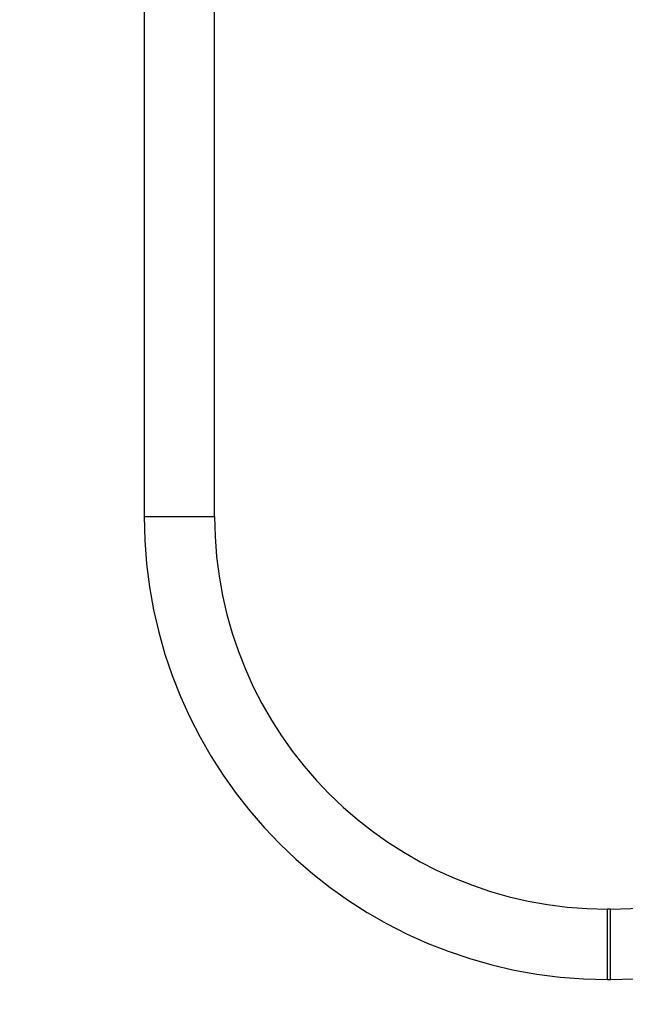
# Model space of a CAD drawing. Units: millimetres. Extents: x 0 to 1457, y 0 to 2776.
# Drawn here: x 619 to 723, y 1318 to 1486 of the extents above; entities that cross this region are included whole.
import ezdxf
from ezdxf import colors
from ezdxf.entities.mleader import LeaderData, LeaderLine
from ezdxf.math import Vec2, Vec3

# ---------------------------------------------------------------- set-up
doc = ezdxf.new("R2010")
doc.units = ezdxf.units.MM
doc.layers.add('DV1_Défaut', color=7, linetype='Continuous')
doc.layers.add('Défaut', color=7, linetype='Continuous')

# ---------------------------------------------------------------- blocks, each defined once
blk = doc.blocks.new('_DOT')
at = {"color": 0}
blk.add_line((0, 0), (-1, 0), dxfattribs=at)
at = {"color": 0, "const_width": 0.333}
blk.add_lwpolyline([(-0.1665, 0, 1), (0.1665, 0, 1)], format="xyb", close=True, dxfattribs=at)
blk = doc.blocks.new('SE')
at = {"layer": 'DV1_Défaut', "color": 7, "linetype": 'Continuous'}
for p, q in [((640.66, 2107.35), (640.66, 1401.45)), ((652.66, 1401.45), (652.66, 2107.35)), ((640.66, 1401.45), (652.66, 1401.45)), ((719.66, 1322.45), (719.66, 1334.45)), ((720.16, 1334.45), (719.66, 1334.45)), ((720.16, 1322.45), (720.16, 1334.45)), ((719.66, 1322.45), (720.16, 1322.45))]:
    blk.add_line(p, q, dxfattribs=at)
for centre, radius, start, end in [((719.66, 1401.45), 79, 180, 270), ((719.66, 1401.45), 67, 180, 270), ((720.16, 1401.45), 67, 270, 0), ((720.16, 1401.45), 79, 270, 0)]:
    blk.add_arc(centre, radius, start, end, dxfattribs=at)

msp = doc.modelspace()

# ---------------------------------------------------------------- block references
at = {"layer": 'Défaut'}
msp.add_blockref('SE', (0, 0), dxfattribs=at)

# ---------------------------------------------------------------- leaders
at = {"layer": 'Défaut', "color": 7, "linetype": 'Continuous'}
ml = msp.add_multileader_mtext('Standard', dxfattribs=at)
ml.set_content('{\\pxsm0.9;\\fSolid Edge ISO|b1||i0||c0|p34;\\W1.;12/03/2024\\P}', color=256)
ml.set_leader_properties()
ml.set_arrow_properties(name='DOT')
ml.build(insert=Vec2(0, 0))
ml.multileader.update_dxf_attribs({"leader_type": 0, "dogleg_length": 0, "arrow_head_size": 12})
ctx = ml.context
ctx.base_point, ctx.char_height, ctx.arrow_head_size = Vec3(1369.02, 2741.63), 12, 12
notes = []
notes.append((ctx, [(0, (0, 0, 0), (0, 0), (1, 0), 1, [])]))
ctx.mtext.insert = Vec3(1371.02, 2747.63)
for ctx, leaders in notes:
    for number, flags, end, landing, length, lines in leaders:
        leader = LeaderData()
        leader.index, (leader.has_last_leader_line, leader.has_dogleg_vector, leader.attachment_direction) = number, flags
        leader.last_leader_point, leader.dogleg_vector, leader.dogleg_length = Vec3(end), Vec3(landing), length
        for number, points, colour, breaks in lines:
            line = LeaderLine()
            line.index, line.vertices, line.color, line.breaks = number, Vec3.list(points), colors.encode_raw_color(colour), breaks
            leader.lines.append(line)
        ctx.leaders.append(leader)

doc.saveas('drawing.dxf')
